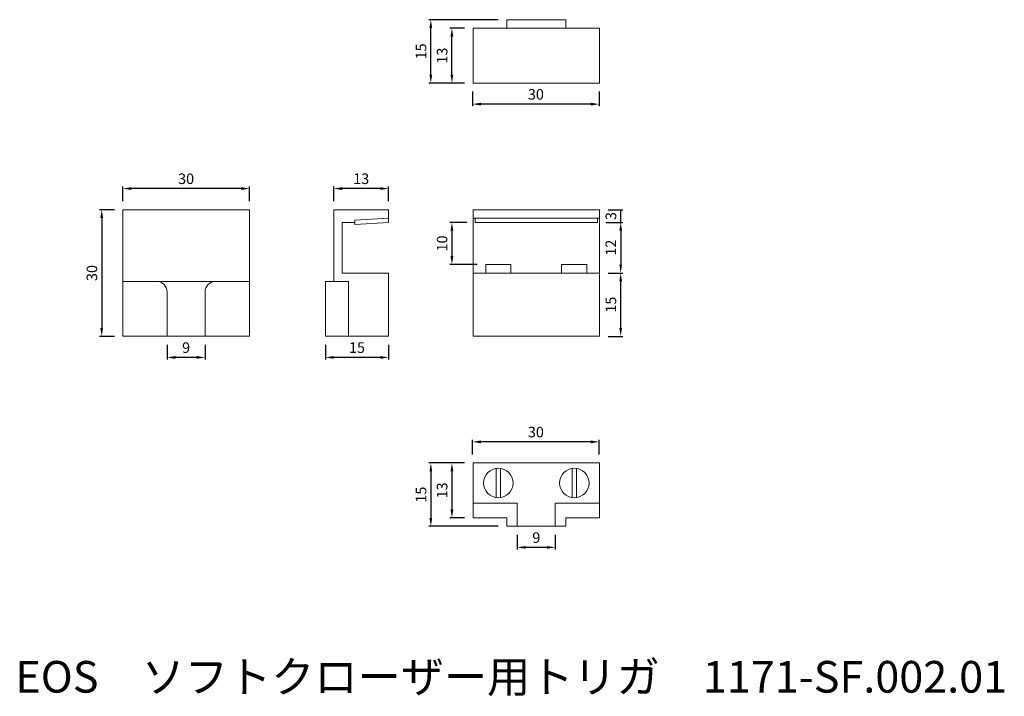
# Model space of a CAD drawing. Units: millimetres. Extents: x 12 to 245, y 16 to 176.
import ezdxf

# ---------------------------------------------------------------- set-up
doc = ezdxf.new("R2010")
doc.units = ezdxf.units.MM
doc.layers.get('Defpoints').update_dxf_attribs({"color": 2})
doc.layers.add('寸法', color=6, linetype='Continuous')
doc.layers.add('文字', color=30, linetype='Continuous')
doc.styles.get("Standard").update_dxf_attribs({"font": 'MS PGothic.ttf'})
doc.dimstyles.new('ISO-25 1／10', dxfattribs={"dimtxt": 2.5, "dimasz": 2, "dimexe": 0.5, "dimexo": 2, "dimgap": 0.75, "dimtad": 1, "dimdec": 8, "dimdsep": 46, "dimtxsty": 'Standard', "dimcen": 2, "dimadec": 0, "dimazin": 0, "dimtfac": 1, "dimtdec": 8, "dimtix": 1, "dimtmove": 0, "dimatfit": 3, "dimfxl": 0, "dimarcsym": 0})

# ---------------------------------------------------------------- blocks, each defined once
blk = doc.blocks.new('*D1')
at = {"layer": 'Defpoints', "color": 0}
for p in [(149.45, 131), (154.45, 131), (148.95, 128)]:
    blk.add_point(p, dxfattribs=at)
at = {"layer": '寸法', "color": 0, "lineweight": -2}
for p, q in [((151.45, 131), (154.95, 131)), ((154.45, 128), (154.45, 131)), ((150.95, 128), (154.95, 128))]:
    blk.add_line(p, q, dxfattribs=at)
at = {"layer": '寸法', "color": 0, "lineweight": 13, "insert": (152.45, 129.5), "char_height": 2.5, "attachment_point": 5, "rotation": 90}
blk.add_mtext('3', dxfattribs=at)
blk = doc.blocks.new('*D2')
at = {"layer": 'Defpoints', "color": 0}
for p in [(36.45, 131), (31.45, 101), (36.45, 101)]:
    blk.add_point(p, dxfattribs=at)
at = {"layer": '寸法', "color": 0, "lineweight": -2}
for p, q in [((34.45, 131), (30.95, 131)), ((31.45, 129), (31.45, 103)), ((34.45, 101), (30.95, 101))]:
    blk.add_line(p, q, dxfattribs=at)
at = {"layer": '寸法', "color": 0}
for points in [[(31.12, 129), (31.78, 129), (31.45, 131)], [(31.12, 103), (31.78, 103), (31.45, 101)]]:
    blk.add_solid(points, dxfattribs=at)
at = {"layer": '寸法', "color": 0, "lineweight": 13, "insert": (29.45, 116), "char_height": 2.5, "attachment_point": 5, "rotation": 90}
blk.add_mtext('30', dxfattribs=at)
blk = doc.blocks.new('*D3')
at = {"layer": 'Defpoints', "color": 0}
for p in [(119.45, 71), (109.45, 56), (127.45, 56)]:
    blk.add_point(p, dxfattribs=at)
at = {"layer": '寸法', "color": 0, "lineweight": -2}
for p, q in [((117.45, 71), (108.95, 71)), ((109.45, 69), (109.45, 58)), ((125.45, 56), (108.95, 56))]:
    blk.add_line(p, q, dxfattribs=at)
at = {"layer": '寸法', "color": 0}
for points in [[(109.12, 69), (109.78, 69), (109.45, 71)], [(109.12, 58), (109.78, 58), (109.45, 56)]]:
    blk.add_solid(points, dxfattribs=at)
at = {"layer": '寸法', "color": 0, "lineweight": 13, "insert": (107.45, 63.5), "char_height": 2.5, "attachment_point": 5, "rotation": 90}
blk.add_mtext('15', dxfattribs=at)
blk = doc.blocks.new('*D4')
at = {"layer": 'Defpoints', "color": 0}
for p in [(46.95, 101), (55.95, 101), (46.95, 96)]:
    blk.add_point(p, dxfattribs=at)
at = {"layer": '寸法', "color": 0, "lineweight": -2}
for p, q in [((46.95, 99), (46.95, 95.5)), ((55.95, 99), (55.95, 95.5)), ((53.95, 96), (48.95, 96))]:
    blk.add_line(p, q, dxfattribs=at)
at = {"layer": '寸法', "color": 0}
for points in [[(48.95, 96.34), (48.95, 95.67), (46.95, 96)], [(53.95, 96.34), (53.95, 95.67), (55.95, 96)]]:
    blk.add_solid(points, dxfattribs=at)
at = {"layer": '寸法', "color": 0, "lineweight": 13, "insert": (51.45, 98), "char_height": 2.5, "attachment_point": 5}
blk.add_mtext('9', dxfattribs=at)
blk = doc.blocks.new('*D5')
at = {"layer": 'Defpoints', "color": 0}
for p in [(84.45, 101), (99.45, 101), (84.45, 96)]:
    blk.add_point(p, dxfattribs=at)
at = {"layer": '寸法', "color": 0, "lineweight": -2}
for p, q in [((84.45, 99), (84.45, 95.5)), ((99.45, 99), (99.45, 95.5)), ((97.45, 96), (86.45, 96))]:
    blk.add_line(p, q, dxfattribs=at)
at = {"layer": '寸法', "color": 0}
for points in [[(86.45, 96.34), (86.45, 95.67), (84.45, 96)], [(97.45, 96.34), (97.45, 95.67), (99.45, 96)]]:
    blk.add_solid(points, dxfattribs=at)
at = {"layer": '寸法', "color": 0, "lineweight": 13, "insert": (91.95, 98), "char_height": 2.5, "attachment_point": 5}
blk.add_mtext('15', dxfattribs=at)
blk = doc.blocks.new('*D6')
at = {"layer": 'Defpoints', "color": 0}
for p in [(119.35, 76), (119.35, 71), (149.35, 71)]:
    blk.add_point(p, dxfattribs=at)
at = {"layer": '寸法', "color": 0, "lineweight": -2}
for p, q in [((119.35, 73), (119.35, 76.5)), ((147.35, 76), (121.35, 76)), ((149.35, 73), (149.35, 76.5))]:
    blk.add_line(p, q, dxfattribs=at)
at = {"layer": '寸法', "color": 0}
for points in [[(121.35, 76.34), (121.35, 75.67), (119.35, 76)], [(147.35, 76.34), (147.35, 75.67), (149.35, 76)]]:
    blk.add_solid(points, dxfattribs=at)
at = {"layer": '寸法', "color": 0, "lineweight": 13, "insert": (134.35, 78), "char_height": 2.5, "attachment_point": 5}
blk.add_mtext('30', dxfattribs=at)
blk = doc.blocks.new('*D7')
at = {"layer": 'Defpoints', "color": 0}
for p in [(119.45, 71), (114.45, 58), (119.45, 58)]:
    blk.add_point(p, dxfattribs=at)
at = {"layer": '寸法', "color": 0, "lineweight": -2}
for p, q in [((117.45, 71), (113.95, 71)), ((114.45, 69), (114.45, 60)), ((117.45, 58), (113.95, 58))]:
    blk.add_line(p, q, dxfattribs=at)
at = {"layer": '寸法', "color": 0}
for points in [[(114.12, 69), (114.78, 69), (114.45, 71)], [(114.12, 60), (114.78, 60), (114.45, 58)]]:
    blk.add_solid(points, dxfattribs=at)
at = {"layer": '寸法', "color": 0, "lineweight": 13, "insert": (112.45, 64.5), "char_height": 2.5, "attachment_point": 5, "rotation": 90}
blk.add_mtext('13', dxfattribs=at)
blk = doc.blocks.new('*D8')
at = {"layer": 'Defpoints', "color": 0}
for p in [(129.95, 56), (138.95, 56), (129.95, 51)]:
    blk.add_point(p, dxfattribs=at)
at = {"layer": '寸法', "color": 0, "lineweight": -2}
for p, q in [((129.95, 54), (129.95, 50.5)), ((138.95, 54), (138.95, 50.5)), ((136.95, 51), (131.95, 51))]:
    blk.add_line(p, q, dxfattribs=at)
at = {"layer": '寸法', "color": 0}
for points in [[(131.95, 51.34), (131.95, 50.67), (129.95, 51)], [(136.95, 51.34), (136.95, 50.67), (138.95, 51)]]:
    blk.add_solid(points, dxfattribs=at)
at = {"layer": '寸法', "color": 0, "lineweight": 13, "insert": (134.45, 53), "char_height": 2.5, "attachment_point": 5}
blk.add_mtext('9', dxfattribs=at)
blk = doc.blocks.new('*D9')
at = {"layer": 'Defpoints', "color": 0}
for p in [(119.95, 128), (114.45, 118), (122.45, 118)]:
    blk.add_point(p, dxfattribs=at)
at = {"layer": '寸法', "color": 0, "lineweight": -2}
for p, q in [((117.95, 128), (113.95, 128)), ((114.45, 126), (114.45, 120)), ((120.45, 118), (113.95, 118))]:
    blk.add_line(p, q, dxfattribs=at)
at = {"layer": '寸法', "color": 0}
for points in [[(114.12, 126), (114.78, 126), (114.45, 128)], [(114.12, 120), (114.78, 120), (114.45, 118)]]:
    blk.add_solid(points, dxfattribs=at)
at = {"layer": '寸法', "color": 0, "lineweight": 13, "insert": (112.45, 123), "char_height": 2.5, "attachment_point": 5, "rotation": 90}
blk.add_mtext('10', dxfattribs=at)
blk = doc.blocks.new('*D10')
at = {"layer": 'Defpoints', "color": 0}
for p in [(149.45, 116), (154.45, 116), (149.45, 101)]:
    blk.add_point(p, dxfattribs=at)
at = {"layer": '寸法', "color": 0, "lineweight": -2}
for p, q in [((151.45, 116), (154.95, 116)), ((154.45, 103), (154.45, 114)), ((151.45, 101), (154.95, 101))]:
    blk.add_line(p, q, dxfattribs=at)
at = {"layer": '寸法', "color": 0}
for points in [[(154.12, 114), (154.78, 114), (154.45, 116)], [(154.12, 103), (154.78, 103), (154.45, 101)]]:
    blk.add_solid(points, dxfattribs=at)
at = {"layer": '寸法', "color": 0, "lineweight": 13, "insert": (152.45, 108.5), "char_height": 2.5, "attachment_point": 5, "rotation": 90}
blk.add_mtext('15', dxfattribs=at)
blk = doc.blocks.new('*D11')
at = {"layer": 'Defpoints', "color": 0}
for p in [(148.95, 128), (149.45, 116), (154.45, 116)]:
    blk.add_point(p, dxfattribs=at)
at = {"layer": '寸法', "color": 0, "lineweight": -2}
for p, q in [((150.95, 128), (154.95, 128)), ((154.45, 126), (154.45, 118)), ((151.45, 116), (154.95, 116))]:
    blk.add_line(p, q, dxfattribs=at)
at = {"layer": '寸法', "color": 0}
for points in [[(154.12, 126), (154.78, 126), (154.45, 128)], [(154.12, 118), (154.78, 118), (154.45, 116)]]:
    blk.add_solid(points, dxfattribs=at)
at = {"layer": '寸法', "color": 0, "lineweight": 13, "insert": (152.45, 122), "char_height": 2.5, "attachment_point": 5, "rotation": 90}
blk.add_mtext('12', dxfattribs=at)
blk = doc.blocks.new('*D12')
at = {"layer": 'Defpoints', "color": 0}
for p in [(36.45, 136), (36.45, 131), (66.45, 131)]:
    blk.add_point(p, dxfattribs=at)
at = {"layer": '寸法', "color": 0, "lineweight": -2}
for p, q in [((36.45, 133), (36.45, 136.5)), ((64.45, 136), (38.45, 136)), ((66.45, 133), (66.45, 136.5))]:
    blk.add_line(p, q, dxfattribs=at)
at = {"layer": '寸法', "color": 0}
for points in [[(38.45, 136.34), (38.45, 135.67), (36.45, 136)], [(64.45, 136.34), (64.45, 135.67), (66.45, 136)]]:
    blk.add_solid(points, dxfattribs=at)
at = {"layer": '寸法', "color": 0, "lineweight": 13, "insert": (51.45, 138), "char_height": 2.5, "attachment_point": 5}
blk.add_mtext('30', dxfattribs=at)
blk = doc.blocks.new('*D13')
at = {"layer": 'Defpoints', "color": 0}
for p in [(109.45, 176), (127.45, 176), (119.45, 161)]:
    blk.add_point(p, dxfattribs=at)
at = {"layer": '寸法', "color": 0, "lineweight": -2}
for p, q in [((125.45, 176), (108.95, 176)), ((109.45, 163), (109.45, 174)), ((117.45, 161), (108.95, 161))]:
    blk.add_line(p, q, dxfattribs=at)
at = {"layer": '寸法', "color": 0}
for points in [[(109.12, 174), (109.78, 174), (109.45, 176)], [(109.12, 163), (109.78, 163), (109.45, 161)]]:
    blk.add_solid(points, dxfattribs=at)
at = {"layer": '寸法', "color": 0, "lineweight": 13, "insert": (107.45, 168.5), "char_height": 2.5, "attachment_point": 5, "rotation": 90}
blk.add_mtext('15', dxfattribs=at)
blk = doc.blocks.new('*D14')
at = {"layer": 'Defpoints', "color": 0}
for p in [(86.45, 136), (86.45, 131), (99.45, 131)]:
    blk.add_point(p, dxfattribs=at)
at = {"layer": '寸法', "color": 0, "lineweight": -2}
for p, q in [((86.45, 133), (86.45, 136.5)), ((97.45, 136), (88.45, 136)), ((99.45, 133), (99.45, 136.5))]:
    blk.add_line(p, q, dxfattribs=at)
at = {"layer": '寸法', "color": 0}
for points in [[(88.45, 136.34), (88.45, 135.67), (86.45, 136)], [(97.45, 136.34), (97.45, 135.67), (99.45, 136)]]:
    blk.add_solid(points, dxfattribs=at)
at = {"layer": '寸法', "color": 0, "lineweight": 13, "insert": (92.95, 138), "char_height": 2.5, "attachment_point": 5}
blk.add_mtext('13', dxfattribs=at)
blk = doc.blocks.new('*D15')
at = {"layer": 'Defpoints', "color": 0}
for p in [(114.45, 174), (119.45, 174), (119.45, 161)]:
    blk.add_point(p, dxfattribs=at)
at = {"layer": '寸法', "color": 0, "lineweight": -2}
for p, q in [((117.45, 174), (113.95, 174)), ((114.45, 163), (114.45, 172)), ((117.45, 161), (113.95, 161))]:
    blk.add_line(p, q, dxfattribs=at)
at = {"layer": '寸法', "color": 0}
for points in [[(114.12, 172), (114.78, 172), (114.45, 174)], [(114.12, 163), (114.78, 163), (114.45, 161)]]:
    blk.add_solid(points, dxfattribs=at)
at = {"layer": '寸法', "color": 0, "lineweight": 13, "insert": (112.45, 167.5), "char_height": 2.5, "attachment_point": 5, "rotation": 90}
blk.add_mtext('13', dxfattribs=at)
blk = doc.blocks.new('*D16')
at = {"layer": 'Defpoints', "color": 0}
for p in [(119.35, 161), (149.35, 161), (119.35, 156)]:
    blk.add_point(p, dxfattribs=at)
at = {"layer": '寸法', "color": 0, "lineweight": -2}
for p, q in [((119.35, 159), (119.35, 155.5)), ((149.35, 159), (149.35, 155.5)), ((147.35, 156), (121.35, 156))]:
    blk.add_line(p, q, dxfattribs=at)
at = {"layer": '寸法', "color": 0}
for points in [[(121.35, 156.34), (121.35, 155.67), (119.35, 156)], [(147.35, 156.34), (147.35, 155.67), (149.35, 156)]]:
    blk.add_solid(points, dxfattribs=at)
at = {"layer": '寸法', "color": 0, "lineweight": 13, "insert": (134.35, 158), "char_height": 2.5, "attachment_point": 5}
blk.add_mtext('30', dxfattribs=at)

msp = doc.modelspace()

# ---------------------------------------------------------------- linework, layer by layer
at = {"lineweight": 13}
for p, q in [((36.45038911, 131.0035746), (36.45038911, 101.0035746)), ((66.45038911, 131.0035746), (36.45038911, 131.0035746)), ((66.45038911, 101.0035746), (66.45038911, 131.0035746)), ((86.45038911, 131.0035746), (86.45038911, 114.0035746)), ((99.45038911, 131.0035746), (86.45038911, 131.0035746)), ((99.45038911, 128.00162338), (99.45038911, 131.0035746)), ((119.45038911, 131.0035746), (119.45038911, 101.0035746)), ((149.45038911, 131.0035746), (119.45038911, 131.0035746)), ((149.45038911, 101.0035746), (149.45038911, 131.0035746)), ((91.45038911, 128.5035746), (99.45038911, 129.0035746)), ((91.45038911, 128.5035746), (91.45038911, 127.50162338)), ((149.45038911, 129.0035746), (119.45038911, 129.0035746)), ((88.45038911, 128.0035746), (88.45038911, 116.0035746)), ((91.45038911, 128.0035746), (88.45038911, 128.0035746)), ((91.45038911, 127.50162338), (99.45038911, 128.00162338)), ((88.45038911, 116.0035746), (99.45038911, 116.0035746)), ((99.45038911, 116.0035746), (99.45038911, 101.0035746)), ((119.45038911, 116.0035746), (149.45038911, 116.0035746)), ((36.45038911, 114.0035746), (66.45038911, 114.0035746)), ((84.45038911, 114.0035746), (84.45038911, 101.0035746)), ((84.45038911, 114.0035746), (89.95038911, 114.0035746)), ((89.95038911, 114.0035746), (89.95038911, 101.0035746)), ((46.95038911, 101.0035746), (46.95038911, 111.5035746)), ((55.95038911, 101.0035746), (55.95038911, 111.5035746)), ((36.45038911, 101.0035746), (66.45038911, 101.0035746)), ((84.45038911, 101.0035746), (99.45038911, 101.0035746)), ((119.45038911, 101.0035746), (149.45038911, 101.0035746)), ((119.45038911, 71.0035746), (149.45038911, 71.0035746)), ((119.45038911, 58.0035746), (119.45038911, 71.0035746)), ((149.45038911, 71.0035746), (149.45038911, 58.0035746)), ((124.95038911, 62.78947299), (124.95038911, 69.71767622)), ((125.95038911, 62.78947299), (125.95038911, 69.71767622)), ((142.95038911, 62.78947299), (142.95038911, 69.71767622)), ((143.95038911, 62.78947299), (143.95038911, 69.71767622)), ((119.45038911, 61.5035746), (129.95038911, 61.5035746)), ((129.95038911, 61.5035746), (129.95038911, 56.0035746)), ((138.95038911, 61.5035746), (149.45038911, 61.5035746)), ((138.95038911, 61.5035746), (138.95038911, 56.0035746)), ((127.45038911, 58.0035746), (119.45038911, 58.0035746)), ((141.45038911, 58.0035746), (149.45038911, 58.0035746))]:
    msp.add_line(p, q, dxfattribs=at)
for points in [[(141.45038911, 174.0035746), (141.45038911, 176.0035746), (127.45038911, 176.0035746), (127.45038911, 174.0035746)], [(141.45038911, 58.0035746), (141.45038911, 56.0035746), (127.45038911, 56.0035746), (127.45038911, 58.0035746)]]:
    msp.add_lwpolyline(points, dxfattribs=at)
for points in [[(119.45038911, 161.0035746), (149.45038911, 161.0035746), (149.45038911, 174.0035746), (119.45038911, 174.0035746)], [(119.95038911, 128.0035746), (148.95038911, 128.0035746), (148.95038911, 129.0035746), (119.95038911, 129.0035746)], [(122.45038911, 116.0035746), (128.45038911, 116.0035746), (128.45038911, 118.0035746), (122.45038911, 118.0035746)], [(146.45038911, 116.0035746), (140.45038911, 116.0035746), (140.45038911, 118.0035746), (146.45038911, 118.0035746)]]:
    msp.add_lwpolyline(points, close=True, dxfattribs=at)
for centre in [(125.45038911, 66.2535746), (143.45038911, 66.2535746)]:
    msp.add_circle(centre, 3.5, dxfattribs=at)
for centre, start, end in [((44.45038911, 111.5035746), 0, 90), ((58.45038911, 111.5035746), 90, 180)]:
    msp.add_arc(centre, 2.5, start, end, dxfattribs=at)

# ---------------------------------------------------------------- texts
at = {"layer": '文字', "lineweight": 13, "insert": (10.97655295, 24.10472886), "char_height": 7.5, "width": 253.5826, "attachment_point": 1}
msp.add_mtext('EOS\u3000ソフトクローザー用トリガ\u30001171-SF.002.01', dxfattribs=at)

# ---------------------------------------------------------------- dimensions: what is measured, and where the dimension line sits
at = {"layer": '寸法', "lineweight": 13}
for base, p1, p2, angle, picture, middle in [((109.4503891052, 176.003574604), (119.4503891052, 161.003574604), (127.4503891052, 176.003574604), 270, '*D13', (107.4503891052, 168.503574604)), ((114.4503891052, 174.003574604), (119.4503891052, 161.003574604), (119.4503891052, 174.003574604), 270, '*D15', (112.4503891052, 167.503574604)), ((119.3490502166, 156.003574604), (149.3490502166, 161.003574604), (119.3490502166, 161.003574604), 180, '*D16', (134.3490502166, 158.003574604)), ((36.4503891052, 136.003574604), (66.4503891052, 131.003574604), (36.4503891052, 131.003574604), 180, '*D12', (51.4503891052, 138.003574604)), ((86.4503891052, 136.003574604), (99.4503891052, 131.003574604), (86.4503891052, 131.003574604), 180, '*D14', (92.9503891052, 138.003574604)), ((31.4503891052, 101.003574604), (36.4503891052, 131.003574604), (36.4503891052, 101.003574604), 90, '*D2', (29.4503891052, 116.003574604)), ((154.45038911, 131.0035746), (148.95038911, 128.0035746), (149.45038911, 131.0035746), 90, '*D1', (152.45038911, 129.5035746)), ((114.4503891052, 118.003574604), (119.9503891052, 128.003574604), (122.4503891052, 118.003574604), 90, '*D9', (112.4503891052, 123.003574604)), ((154.4503891052, 116.003574604), (148.9503891052, 128.003574604), (149.4503891052, 116.003574604), 270, '*D11', (152.4503891052, 122.003574604)), ((154.4503891052, 116.003574604), (149.4503891052, 101.003574604), (149.4503891052, 116.003574604), 90, '*D10', (152.4503891052, 108.503574604)), ((46.9503891052, 96.003574604), (55.9503891052, 101.003574604), (46.9503891052, 101.003574604), 180, '*D4', (51.4503891052, 98.003574604)), ((84.4503891052, 96.003574604), (99.4503891052, 101.003574604), (84.4503891052, 101.003574604), 180, '*D5', (91.9503891052, 98.003574604)), ((119.3490502166, 76.003574604), (149.3490502166, 71.003574604), (119.3490502166, 71.003574604), 180, '*D6', (134.3490502166, 78.003574604)), ((109.4503891052, 56.003574604), (119.4503891052, 71.003574604), (127.4503891052, 56.003574604), 90, '*D3', (107.4503891052, 63.503574604)), ((114.4503891052, 58.003574604), (119.4503891052, 71.003574604), (119.4503891052, 58.003574604), 90, '*D7', (112.4503891052, 64.503574604)), ((129.9503891052, 51.003574604), (138.9503891052, 56.003574604), (129.9503891052, 56.003574604), 180, '*D8', (134.4503891052, 53.003574604))]:
    dim = msp.add_linear_dim(base=base, p1=p1, p2=p2, angle=angle, dimstyle='ISO-25 1／10', dxfattribs=at)
    dim.commit()
    dim.dimension.update_dxf_attribs({"geometry": picture, "text_midpoint": middle})

doc.saveas('drawing.dxf')
